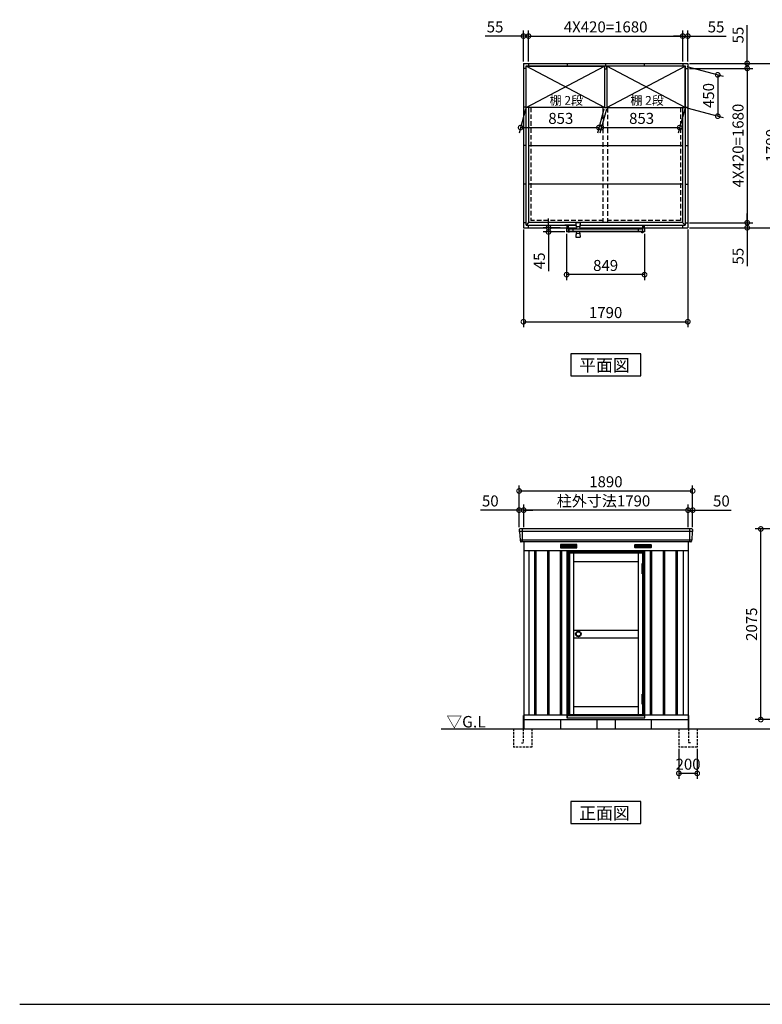
# Model space of a CAD drawing. Extents: x 140 to 16534, y 0 to 11410.
# Drawn here: x 140 to 8229, y 0 to 10720 of the extents above; entities that cross this region are included whole.
import ezdxf

# ---------------------------------------------------------------- set-up
doc = ezdxf.new("R2010")
doc.units = 0
doc.header["$LTSCALE"] = 20
doc.header["$PDMODE"] = 3
doc.header["$PDSIZE"] = 2
doc.linetypes.add('HIDDEN', pattern=[0.375, 0.25, -0.125])
doc.layers.get('0').update_dxf_attribs({"linetype": 'CONTINUOUS'})
doc.layers.get('DEFPOINTS').update_dxf_attribs({"linetype": 'CONTINUOUS'})
for name, color, linetype in [('仕様書枠', 230, 'CONTINUOUS'), ('寸法', 4, 'CONTINUOUS'), ('破線', 2, 'HIDDEN'), ('細線', 5, 'CONTINUOUS'), ('部品1', 7, 'CONTINUOUS'), ('Ｇ．Ｌ', 30, 'CONTINUOUS')]:
    doc.layers.add(name, color=color, linetype=linetype)
doc.styles.add('STYLE1', font='isocp.shx', dxfattribs={"bigfont": 'bigfont.shx'})
doc.styles.add('STYLE2', font='MS PGothic.ttf')
doc.dimstyles.new('INABA_S40G', dxfattribs={"dimscale": 40, "dimtxt": 3, "dimasz": 2.5, "dimexe": 1.5, "dimexo": 0.5, "dimgap": 1, "dimtad": 3, "dimdec": 1, "dimdsep": 46, "dimtxsty": 'STYLE1', "dimblk1": 'DOTSMALL', "dimblk2": 'DOTSMALL', "dimsah": 1, "dimcen": 0, "dimclrt": 7, "dimadec": 0, "dimazin": 0, "dimtfac": 1, "dimtdec": 4, "dimtix": 1, "dimtmove": 0, "dimatfit": 3, "dimldrblk": 'DOTSMALL', "dimfxl": 1, "dimtolj": 1, "dimtzin": 0, "dimarcsym": 0})

# ---------------------------------------------------------------- blocks, each defined once
blk = doc.blocks.new('_DOTSMALL')
at = {"color": 0, "linetype": 'ByBlock', "ltscale": 50, "const_width": 0.5}
blk.add_lwpolyline([(-0.0625, 0, 1), (0.0625, 0, 1)], format="xyb", close=True, dxfattribs=at)
blk = doc.blocks.new('*D2')
at = {"layer": 'DEFPOINTS', "color": 0, "ltscale": 50}
for p in [(8212, 5175), (9296, 5175), (9356, 3100)]:
    blk.add_point(p, dxfattribs=at)
at = {"layer": '寸法', "color": 0, "lineweight": -2, "ltscale": 50}
for p, q in [((9276, 5175), (8152, 5175)), ((8212, 3100), (8212, 5175)), ((9336, 3100), (8152, 3100))]:
    blk.add_line(p, q, dxfattribs=at)
at = {"layer": '寸法', "color": 0, "lineweight": -2, "ltscale": 50, "xscale": 100, "yscale": 100, "zscale": 100}
for p, rotation in [((8212, 5175), 90), ((8212, 3100), 270)]:
    blk.add_blockref('_DOTSMALL', p, dxfattribs=dict(at, rotation=rotation))
at = {"layer": '寸法', "color": 7, "ltscale": 50, "insert": (8112, 4138), "char_height": 120, "attachment_point": 5, "rotation": 90, "style": 'STYLE1'}
blk.add_mtext('\\A1;2075', dxfattribs=at)
blk = doc.blocks.new('*D8')
at = {"layer": 'DEFPOINTS', "color": 0, "ltscale": 50}
for p in [(7470, 5589), (5580, 5175), (7470, 5175)]:
    blk.add_point(p, dxfattribs=at)
at = {"layer": '寸法', "color": 0, "lineweight": -2, "ltscale": 50}
for p, q in [((5580, 5195), (5580, 5649)), ((5580, 5589), (7470, 5589)), ((7470, 5195), (7470, 5649))]:
    blk.add_line(p, q, dxfattribs=at)
at = {"layer": '寸法', "color": 0, "lineweight": -2, "ltscale": 50, "xscale": 100, "yscale": 100, "zscale": 100, "rotation": 180}
blk.add_blockref('_DOTSMALL', (5580, 5589), dxfattribs=at)
at = {"layer": '寸法', "color": 0, "lineweight": -2, "ltscale": 50, "xscale": 100, "yscale": 100, "zscale": 100}
blk.add_blockref('_DOTSMALL', (7470, 5589), dxfattribs=at)
at = {"layer": '寸法', "color": 7, "ltscale": 50, "insert": (6525, 5689), "char_height": 120, "attachment_point": 5, "style": 'STYLE1'}
blk.add_mtext('\\A1;1890', dxfattribs=at)
blk = doc.blocks.new('*D9')
at = {"layer": 'DEFPOINTS', "color": 0, "ltscale": 50}
for p in [(7420, 5380), (7420, 5175), (7470, 5175)]:
    blk.add_point(p, dxfattribs=at)
at = {"layer": '寸法', "color": 0, "lineweight": -2, "ltscale": 50}
for p, q in [((7420, 5380), (7320, 5380)), ((7420, 5195), (7420, 5440)), ((7420, 5380), (7470, 5380)), ((7470, 5195), (7470, 5440)), ((7470, 5380), (7889, 5380))]:
    blk.add_line(p, q, dxfattribs=at)
at = {"layer": '寸法', "color": 0, "lineweight": -2, "ltscale": 50, "xscale": 100, "yscale": 100, "zscale": 100}
blk.add_blockref('_DOTSMALL', (7420, 5380), dxfattribs=at)
at = {"layer": '寸法', "color": 0, "lineweight": -2, "ltscale": 50, "xscale": 100, "yscale": 100, "zscale": 100, "rotation": 180}
blk.add_blockref('_DOTSMALL', (7470, 5380), dxfattribs=at)
at = {"layer": '寸法', "color": 7, "ltscale": 50, "insert": (7783, 5480), "char_height": 120, "attachment_point": 5, "style": 'STYLE1'}
blk.add_mtext('\\A1;50', dxfattribs=at)
blk = doc.blocks.new('*D10')
at = {"layer": 'DEFPOINTS', "color": 0, "ltscale": 50}
for p in [(5580, 5380), (5580, 5175), (5630, 5175)]:
    blk.add_point(p, dxfattribs=at)
at = {"layer": '寸法', "color": 0, "lineweight": -2, "ltscale": 50}
for p, q in [((5580, 5380), (5160, 5380)), ((5580, 5195), (5580, 5440)), ((5630, 5380), (5580, 5380)), ((5630, 5195), (5630, 5440)), ((5630, 5380), (5730, 5380))]:
    blk.add_line(p, q, dxfattribs=at)
at = {"layer": '寸法', "color": 0, "lineweight": -2, "ltscale": 50, "xscale": 100, "yscale": 100, "zscale": 100}
blk.add_blockref('_DOTSMALL', (5580, 5380), dxfattribs=at)
at = {"layer": '寸法', "color": 0, "lineweight": -2, "ltscale": 50, "xscale": 100, "yscale": 100, "zscale": 100, "rotation": 180}
blk.add_blockref('_DOTSMALL', (5630, 5380), dxfattribs=at)
at = {"layer": '寸法', "color": 7, "ltscale": 50, "insert": (5266, 5480), "char_height": 120, "attachment_point": 5, "style": 'STYLE1'}
blk.add_mtext('\\A1;50', dxfattribs=at)
blk = doc.blocks.new('*D11')
at = {"layer": 'DEFPOINTS', "color": 0, "ltscale": 50}
for p in [(5630, 5380), (5630, 5175), (7420, 5175)]:
    blk.add_point(p, dxfattribs=at)
at = {"layer": '寸法', "color": 0, "lineweight": -2, "ltscale": 50}
for p, q in [((5630, 5195), (5630, 5440)), ((7420, 5380), (5630, 5380)), ((7420, 5195), (7420, 5440))]:
    blk.add_line(p, q, dxfattribs=at)
at = {"layer": '寸法', "color": 0, "lineweight": -2, "ltscale": 50, "xscale": 100, "yscale": 100, "zscale": 100, "rotation": 180}
blk.add_blockref('_DOTSMALL', (5630, 5380), dxfattribs=at)
at = {"layer": '寸法', "color": 0, "lineweight": -2, "ltscale": 50, "xscale": 100, "yscale": 100, "zscale": 100}
blk.add_blockref('_DOTSMALL', (7420, 5380), dxfattribs=at)
at = {"layer": '寸法', "color": 7, "ltscale": 50, "insert": (6499, 5480), "char_height": 120, "attachment_point": 5, "style": 'STYLE1'}
blk.add_mtext('\\A1;柱外寸法1790', dxfattribs=at)
blk = doc.blocks.new('*D14')
at = {"layer": 'DEFPOINTS', "color": 0, "ltscale": 50}
for p in [(5627, 8454), (7417, 8454), (7417, 7431)]:
    blk.add_point(p, dxfattribs=at)
at = {"layer": '寸法', "color": 0, "lineweight": -2, "ltscale": 50}
for p, q in [((5627, 8434), (5627, 7371)), ((7417, 8434), (7417, 7371)), ((5627, 7431), (7417, 7431))]:
    blk.add_line(p, q, dxfattribs=at)
at = {"layer": '寸法', "color": 0, "lineweight": -2, "ltscale": 50, "xscale": 100, "yscale": 100, "zscale": 100, "rotation": 180}
blk.add_blockref('_DOTSMALL', (5627, 7431), dxfattribs=at)
at = {"layer": '寸法', "color": 0, "lineweight": -2, "ltscale": 50, "xscale": 100, "yscale": 100, "zscale": 100}
blk.add_blockref('_DOTSMALL', (7417, 7431), dxfattribs=at)
at = {"layer": '寸法', "color": 7, "ltscale": 50, "insert": (6522, 7531), "char_height": 120, "attachment_point": 5, "style": 'STYLE1'}
blk.add_mtext('\\A1;1790', dxfattribs=at)
blk = doc.blocks.new('*D15')
at = {"layer": 'DEFPOINTS', "color": 0, "ltscale": 50}
for p in [(7362, 10541), (5682, 10244), (7362, 10244)]:
    blk.add_point(p, dxfattribs=at)
at = {"layer": '寸法', "color": 0, "lineweight": -2, "ltscale": 50}
for p, q in [((5682, 10264), (5682, 10601)), ((5682, 10541), (7362, 10541)), ((7362, 10264), (7362, 10601))]:
    blk.add_line(p, q, dxfattribs=at)
at = {"layer": '寸法', "color": 0, "lineweight": -2, "ltscale": 50, "xscale": 100, "yscale": 100, "zscale": 100, "rotation": 180}
blk.add_blockref('_DOTSMALL', (5682, 10541), dxfattribs=at)
at = {"layer": '寸法', "color": 0, "lineweight": -2, "ltscale": 50, "xscale": 100, "yscale": 100, "zscale": 100}
blk.add_blockref('_DOTSMALL', (7362, 10541), dxfattribs=at)
at = {"layer": '寸法', "color": 7, "ltscale": 50, "insert": (6522, 10641), "char_height": 120, "attachment_point": 5, "style": 'STYLE1'}
blk.add_mtext('\\A1;4X420=1680', dxfattribs=at)
blk = doc.blocks.new('*D16')
at = {"layer": 'DEFPOINTS', "color": 0, "ltscale": 50}
for p in [(7417, 10541), (7362, 10244), (7417, 10244)]:
    blk.add_point(p, dxfattribs=at)
at = {"layer": '寸法', "color": 0, "lineweight": -2, "ltscale": 50}
for p, q in [((7362, 10541), (7262, 10541)), ((7362, 10264), (7362, 10601)), ((7362, 10541), (7417, 10541)), ((7417, 10264), (7417, 10601)), ((7417, 10541), (7834, 10541))]:
    blk.add_line(p, q, dxfattribs=at)
at = {"layer": '寸法', "color": 0, "lineweight": -2, "ltscale": 50, "xscale": 100, "yscale": 100, "zscale": 100}
blk.add_blockref('_DOTSMALL', (7362, 10541), dxfattribs=at)
at = {"layer": '寸法', "color": 0, "lineweight": -2, "ltscale": 50, "xscale": 100, "yscale": 100, "zscale": 100, "rotation": 180}
blk.add_blockref('_DOTSMALL', (7417, 10541), dxfattribs=at)
at = {"layer": '寸法', "color": 7, "ltscale": 50, "insert": (7725, 10641), "char_height": 120, "attachment_point": 5, "style": 'STYLE1'}
blk.add_mtext('\\A1;55', dxfattribs=at)
blk = doc.blocks.new('*D17')
at = {"layer": 'DEFPOINTS', "color": 0, "ltscale": 50}
for p in [(7417, 10189), (7417, 8509), (8064, 8509)]:
    blk.add_point(p, dxfattribs=at)
at = {"layer": '寸法', "color": 0, "lineweight": -2, "ltscale": 50}
for p, q in [((7437, 10189), (8124, 10189)), ((8064, 10189), (8064, 8509)), ((7437, 8509), (8124, 8509))]:
    blk.add_line(p, q, dxfattribs=at)
at = {"layer": '寸法', "color": 0, "lineweight": -2, "ltscale": 50, "xscale": 100, "yscale": 100, "zscale": 100}
for p, rotation in [((8064, 10189), 90), ((8064, 8509), 270)]:
    blk.add_blockref('_DOTSMALL', p, dxfattribs=dict(at, rotation=rotation))
at = {"layer": '寸法', "color": 7, "ltscale": 50, "insert": (7964, 9349), "char_height": 120, "attachment_point": 5, "rotation": 90, "style": 'STYLE1'}
blk.add_mtext('\\A1;4X420=1680', dxfattribs=at)
blk = doc.blocks.new('*D18')
at = {"layer": 'DEFPOINTS', "color": 0, "ltscale": 50}
for p in [(7417, 8509), (7417, 8454), (8064, 8454)]:
    blk.add_point(p, dxfattribs=at)
at = {"layer": '寸法', "color": 0, "lineweight": -2, "ltscale": 50}
for p, q in [((8064, 8509), (8064, 8609)), ((7437, 8509), (8124, 8509)), ((8064, 8509), (8064, 8454)), ((7437, 8454), (8124, 8454)), ((8064, 8454), (8064, 8037))]:
    blk.add_line(p, q, dxfattribs=at)
at = {"layer": '寸法', "color": 0, "lineweight": -2, "ltscale": 50, "xscale": 100, "yscale": 100, "zscale": 100}
for p, rotation in [((8064, 8509), 270), ((8064, 8454), 90)]:
    blk.add_blockref('_DOTSMALL', p, dxfattribs=dict(at, rotation=rotation))
at = {"layer": '寸法', "color": 7, "ltscale": 50, "insert": (7964, 8145), "char_height": 120, "attachment_point": 5, "rotation": 90, "style": 'STYLE1'}
blk.add_mtext('\\A1;55', dxfattribs=at)
blk = doc.blocks.new('*D19')
at = {"layer": 'DEFPOINTS', "color": 0, "ltscale": 50}
for p in [(7417, 10244), (7417, 10189), (8064, 10189)]:
    blk.add_point(p, dxfattribs=at)
at = {"layer": '寸法', "color": 0, "lineweight": -2, "ltscale": 50}
for p, q in [((8064, 10244), (8064, 10661)), ((7437, 10244), (8124, 10244)), ((7437, 10189), (8124, 10189)), ((8064, 10189), (8064, 10244)), ((8064, 10189), (8064, 10089))]:
    blk.add_line(p, q, dxfattribs=at)
at = {"layer": '寸法', "color": 0, "lineweight": -2, "ltscale": 50, "xscale": 100, "yscale": 100, "zscale": 100}
for p, rotation in [((8064, 10244), 270), ((8064, 10189), 90)]:
    blk.add_blockref('_DOTSMALL', p, dxfattribs=dict(at, rotation=rotation))
at = {"layer": '寸法', "color": 7, "ltscale": 50, "insert": (7964, 10552), "char_height": 120, "attachment_point": 5, "rotation": 90, "style": 'STYLE1'}
blk.add_mtext('\\A1;55', dxfattribs=at)
blk = doc.blocks.new('*D20')
at = {"layer": 'DEFPOINTS', "color": 0, "ltscale": 50}
for p in [(7417, 10244), (7417, 8454), (8429, 8454)]:
    blk.add_point(p, dxfattribs=at)
at = {"layer": '寸法', "color": 0, "lineweight": -2, "ltscale": 50}
for p, q in [((7437, 10244), (8489, 10244)), ((8429, 10244), (8429, 8454)), ((7437, 8454), (8489, 8454))]:
    blk.add_line(p, q, dxfattribs=at)
at = {"layer": '寸法', "color": 0, "lineweight": -2, "ltscale": 50, "xscale": 100, "yscale": 100, "zscale": 100}
for p, rotation in [((8429, 10244), 90), ((8429, 8454), 270)]:
    blk.add_blockref('_DOTSMALL', p, dxfattribs=dict(at, rotation=rotation))
at = {"layer": '寸法', "color": 7, "ltscale": 50, "insert": (8329, 9349), "char_height": 120, "attachment_point": 5, "rotation": 90, "style": 'STYLE1'}
blk.add_mtext('\\A1;1790', dxfattribs=at)
blk = doc.blocks.new('*D21')
at = {"layer": 'DEFPOINTS', "color": 0, "ltscale": 50}
for p in [(5682, 10541), (5627, 10244), (5682, 10244)]:
    blk.add_point(p, dxfattribs=at)
at = {"layer": '寸法', "color": 0, "lineweight": -2, "ltscale": 50}
for p, q in [((5627, 10541), (5210, 10541)), ((5627, 10264), (5627, 10601)), ((5682, 10541), (5627, 10541)), ((5682, 10264), (5682, 10601)), ((5682, 10541), (5782, 10541))]:
    blk.add_line(p, q, dxfattribs=at)
at = {"layer": '寸法', "color": 0, "lineweight": -2, "ltscale": 50, "xscale": 100, "yscale": 100, "zscale": 100}
blk.add_blockref('_DOTSMALL', (5627, 10541), dxfattribs=at)
at = {"layer": '寸法', "color": 0, "lineweight": -2, "ltscale": 50, "xscale": 100, "yscale": 100, "zscale": 100, "rotation": 180}
blk.add_blockref('_DOTSMALL', (5682, 10541), dxfattribs=at)
at = {"layer": '寸法', "color": 7, "ltscale": 50, "insert": (5318, 10641), "char_height": 120, "attachment_point": 5, "style": 'STYLE1'}
blk.add_mtext('\\A1;55', dxfattribs=at)
blk = doc.blocks.new('*D65')
at = {"layer": 'DEFPOINTS', "color": 0, "ltscale": 50}
for p in [(7388, 10214), (7388, 9764), (7743, 9669)]:
    blk.add_point(p, dxfattribs=at)
at = {"layer": '寸法', "color": 0, "lineweight": -2, "ltscale": 50}
for p, q in [((7408, 10209), (7803, 10103)), ((7743, 10119), (7743, 9669)), ((7408, 9759), (7803, 9653))]:
    blk.add_line(p, q, dxfattribs=at)
at = {"layer": '寸法', "color": 0, "lineweight": -2, "ltscale": 50, "xscale": 100, "yscale": 100, "zscale": 100}
for p, rotation in [((7743, 10119), 90), ((7743, 9669), 270)]:
    blk.add_blockref('_DOTSMALL', p, dxfattribs=dict(at, rotation=rotation))
at = {"layer": '寸法', "color": 7, "ltscale": 50, "insert": (7643, 9894), "char_height": 120, "attachment_point": 5, "rotation": 90, "style": 'STYLE1'}
blk.add_mtext('\\A1;450', dxfattribs=at)
blk = doc.blocks.new('*D66')
at = {"layer": 'DEFPOINTS', "color": 0, "ltscale": 50}
for p in [(6535, 9764), (7388, 9764), (7329, 9545)]:
    blk.add_point(p, dxfattribs=at)
at = {"layer": '寸法', "color": 0, "lineweight": -2, "ltscale": 50}
for p, q in [((6530, 9744), (6460, 9485)), ((7383, 9744), (7313, 9485)), ((6476, 9545), (7329, 9545))]:
    blk.add_line(p, q, dxfattribs=at)
at = {"layer": '寸法', "color": 0, "lineweight": -2, "ltscale": 50, "xscale": 100, "yscale": 100, "zscale": 100, "rotation": 180}
blk.add_blockref('_DOTSMALL', (6476, 9545), dxfattribs=at)
at = {"layer": '寸法', "color": 0, "lineweight": -2, "ltscale": 50, "xscale": 100, "yscale": 100, "zscale": 100}
blk.add_blockref('_DOTSMALL', (7329, 9545), dxfattribs=at)
at = {"layer": '寸法', "color": 7, "ltscale": 50, "insert": (6914, 9645), "char_height": 120, "attachment_point": 5, "style": 'STYLE1'}
blk.add_mtext('\\A1;853', dxfattribs=at)
blk = doc.blocks.new('*D67')
at = {"layer": 'DEFPOINTS', "color": 0, "ltscale": 50}
for p in [(5655, 9764), (6508, 9764), (6449, 9545)]:
    blk.add_point(p, dxfattribs=at)
at = {"layer": '寸法', "color": 0, "lineweight": -2, "ltscale": 50}
for p, q in [((5650, 9744), (5580, 9485)), ((6503, 9744), (6433, 9485)), ((5596, 9545), (6449, 9545))]:
    blk.add_line(p, q, dxfattribs=at)
at = {"layer": '寸法', "color": 0, "lineweight": -2, "ltscale": 50, "xscale": 100, "yscale": 100, "zscale": 100, "rotation": 180}
blk.add_blockref('_DOTSMALL', (5596, 9545), dxfattribs=at)
at = {"layer": '寸法', "color": 0, "lineweight": -2, "ltscale": 50, "xscale": 100, "yscale": 100, "zscale": 100}
blk.add_blockref('_DOTSMALL', (6449, 9545), dxfattribs=at)
at = {"layer": '寸法', "color": 7, "ltscale": 50, "insert": (6034, 9645), "char_height": 120, "attachment_point": 5, "style": 'STYLE1'}
blk.add_mtext('\\A1;853', dxfattribs=at)
blk = doc.blocks.new('*D69')
at = {"layer": 'DEFPOINTS', "color": 0, "ltscale": 50}
for p in [(6097, 8409), (6946, 8409), (6097, 7944)]:
    blk.add_point(p, dxfattribs=at)
at = {"layer": '寸法', "color": 0, "lineweight": -2, "ltscale": 50}
for p, q in [((6097, 8389), (6097, 7884)), ((6946, 8389), (6946, 7884)), ((6946, 7944), (6097, 7944))]:
    blk.add_line(p, q, dxfattribs=at)
at = {"layer": '寸法', "color": 0, "lineweight": -2, "ltscale": 50, "xscale": 100, "yscale": 100, "zscale": 100, "rotation": 180}
blk.add_blockref('_DOTSMALL', (6097, 7944), dxfattribs=at)
at = {"layer": '寸法', "color": 0, "lineweight": -2, "ltscale": 50, "xscale": 100, "yscale": 100, "zscale": 100}
blk.add_blockref('_DOTSMALL', (6946, 7944), dxfattribs=at)
at = {"layer": '寸法', "color": 7, "ltscale": 50, "insert": (6522, 8044), "char_height": 120, "attachment_point": 5, "style": 'STYLE1'}
blk.add_mtext('\\A1;849', dxfattribs=at)
blk = doc.blocks.new('*D70')
at = {"layer": 'DEFPOINTS', "color": 0, "ltscale": 50}
for p in [(7320, 2800), (7520, 2800), (7320, 2514)]:
    blk.add_point(p, dxfattribs=at)
at = {"layer": '寸法', "color": 0, "lineweight": -2, "ltscale": 50}
for p, q in [((7320, 2780), (7320, 2454)), ((7520, 2780), (7520, 2454)), ((7520, 2514), (7320, 2514))]:
    blk.add_line(p, q, dxfattribs=at)
at = {"layer": '寸法', "color": 0, "lineweight": -2, "ltscale": 50, "xscale": 100, "yscale": 100, "zscale": 100, "rotation": 180}
blk.add_blockref('_DOTSMALL', (7320, 2514), dxfattribs=at)
at = {"layer": '寸法', "color": 0, "lineweight": -2, "ltscale": 50, "xscale": 100, "yscale": 100, "zscale": 100}
blk.add_blockref('_DOTSMALL', (7520, 2514), dxfattribs=at)
at = {"layer": '寸法', "color": 7, "ltscale": 50, "insert": (7420, 2614), "char_height": 120, "attachment_point": 5, "style": 'STYLE1'}
blk.add_mtext('\\A1;200', dxfattribs=at)
blk = doc.blocks.new('*D78')
at = {"layer": 'DEFPOINTS', "color": 0, "ltscale": 50}
for p in [(5900, 8409), (6047, 8454), (6097, 8409)]:
    blk.add_point(p, dxfattribs=at)
at = {"layer": '寸法', "color": 0, "lineweight": -2, "ltscale": 50}
for p, q in [((5900, 8454), (5900, 8554)), ((6027, 8454), (5840, 8454)), ((6077, 8409), (5840, 8409)), ((5900, 8454), (5900, 8409)), ((5900, 8409), (5900, 7980))]:
    blk.add_line(p, q, dxfattribs=at)
at = {"layer": '寸法', "color": 0, "lineweight": -2, "ltscale": 50, "xscale": 100, "yscale": 100, "zscale": 100}
for p, rotation in [((5900, 8454), 270), ((5900, 8409), 90)]:
    blk.add_blockref('_DOTSMALL', p, dxfattribs=dict(at, rotation=rotation))
at = {"layer": '寸法', "color": 7, "ltscale": 50, "insert": (5800, 8094), "char_height": 120, "attachment_point": 5, "rotation": 90, "style": 'STYLE1'}
blk.add_mtext('\\A1;45', dxfattribs=at)

msp = doc.modelspace()

# ---------------------------------------------------------------- linework, layer by layer
at = {"layer": '仕様書枠', "ltscale": 50}
msp.add_line((140, 0), (16307.2, 0), dxfattribs=at)
at = {"layer": '破線', "ltscale": 10}
for p, q in [((5706.87, 9763.97), (5706.87, 8533.97)), ((6496.87, 8510.47), (6496.87, 9763.97)), ((6546.87, 8510.47), (6546.87, 9763.97)), ((7336.87, 9763.97), (7336.87, 8533.97)), ((6496.87, 8533.97), (5706.87, 8533.97)), ((7336.87, 8533.97), (6546.87, 8533.97))]:
    msp.add_line(p, q, dxfattribs=at)
at = {"layer": '破線', "ltscale": 5}
for p, q in [((5519.9, 3000), (5519.9, 2800)), ((5624.9, 3000), (5624.9, 2845)), ((5719.9, 3000), (5719.9, 2800)), ((7319.9, 3000), (7319.9, 2800)), ((7424.9, 3000), (7424.9, 2845)), ((7519.9, 3000), (7519.9, 2800)), ((5719.9, 2800), (5519.9, 2800)), ((5604.9, 2845), (5624.9, 2845)), ((7519.9, 2800), (7319.9, 2800)), ((7444.9, 2845), (7424.9, 2845))]:
    msp.add_line(p, q, dxfattribs=at)
at = {"layer": '細線', "ltscale": 50}
for p, q in [((6508.37, 9763.97), (5655.37, 10213.97)), ((5655.37, 9763.97), (6508.37, 10213.97)), ((6534.87, 9763.97), (7387.87, 10213.97)), ((7387.87, 9763.97), (6534.87, 10213.97)), ((7467.86, 5147), (5581.94, 5147)), ((5612.9, 5175), (5612.9, 5034)), ((7436.9, 5175), (7436.9, 5034)), ((7459.62, 5054.8), (5590.17, 5054.8)), ((5747.4, 4940), (5747.4, 3150)), ((5762.4, 4940), (5762.4, 3150)), ((5887.4, 4940), (5887.4, 3150)), ((5902.4, 4940), (5902.4, 3150)), ((6027.4, 4940), (6027.4, 3150)), ((6042.4, 4940), (6042.4, 3150)), ((7007.4, 4940), (7007.4, 3150)), ((7022.4, 4940), (7022.4, 3150)), ((7147.4, 4940), (7147.4, 3150)), ((7162.4, 4940), (7162.4, 3150)), ((7287.4, 4940), (7287.4, 3150)), ((7302.4, 4940), (7302.4, 3150))]:
    msp.add_line(p, q, dxfattribs=at)
at = {"layer": '細線'}
for p, q in [((6244.87, 8507.26), (6199.86, 8507.26)), ((6127.37, 8406.27), (6112.37, 8406.27)), ((6122.37, 8444.27), (6922.37, 8444.27)), ((6122.37, 8444.27), (6122.37, 8416.27)), ((6122.37, 8416.27), (6922.37, 8416.27)), ((6127.37, 8416.27), (6127.37, 8406.27)), ((6167.37, 8416.27), (6167.37, 8444.27)), ((6201.42, 8450.46), (6189.87, 8446.26)), ((6189.87, 8446.26), (6189.87, 8444.27)), ((6189.87, 8414.15), (6189.87, 8416.27)), ((6201.42, 8409.96), (6189.87, 8414.15)), ((6241.27, 8465.76), (6203.46, 8465.76)), ((6203.46, 8394.65), (6241.27, 8394.65)), ((6207.37, 8394.65), (6203.9, 8407.32)), ((6207.37, 8465.76), (6203.91, 8453.16)), ((6237.37, 8465.76), (6240.82, 8453.16)), ((6237.37, 8394.65), (6240.82, 8407.26)), ((6254.87, 8446.26), (6243.31, 8450.46)), ((6254.87, 8414.15), (6243.31, 8409.96)), ((6254.87, 8446.26), (6254.87, 8444.27)), ((6254.87, 8414.15), (6254.87, 8416.27)), ((6878.37, 8416.27), (6878.37, 8444.27)), ((6918.37, 8410.25), (6918.37, 8416.27)), ((6926.37, 8447.77), (6922.37, 8447.77)), ((6922.37, 8447.77), (6922.37, 8411.2)), ((6199.86, 8353.15), (6244.87, 8353.15)), ((6119.9, 4999.5), (6045.9, 4999.5)), ((6045.9, 4999.5), (6045.9, 4976.5)), ((6045.9, 4993.5), (6119.9, 4993.5)), ((6045.9, 4993.5), (6114.9, 4993.5)), ((6045.9, 4987.5), (6119.9, 4987.5)), ((6045.9, 4981.5), (6119.9, 4981.5)), ((6045.9, 4976.5), (6119.9, 4976.5)), ((6193.9, 4999.5), (6119.9, 4999.5)), ((6119.9, 4999.5), (6119.9, 4976.5)), ((6193.9, 4993.5), (6119.9, 4993.5)), ((6193.9, 4987.5), (6119.9, 4987.5)), ((6193.9, 4981.5), (6119.9, 4981.5)), ((6119.9, 4976.5), (6193.9, 4976.5)), ((6193.9, 4976.5), (6193.9, 4999.5)), ((6855.9, 4976.5), (6855.9, 4999.5)), ((6855.9, 4999.5), (6929.9, 4999.5)), ((6855.9, 4993.5), (6929.9, 4993.5)), ((6855.9, 4987.5), (6929.9, 4987.5)), ((6855.9, 4981.5), (6929.9, 4981.5)), ((6929.9, 4976.5), (6855.9, 4976.5)), ((6929.9, 4999.5), (6929.9, 4976.5)), ((6929.9, 4999.5), (7003.9, 4999.5)), ((7003.9, 4993.5), (6929.9, 4993.5)), ((7003.9, 4987.5), (6929.9, 4987.5)), ((7003.9, 4981.5), (6929.9, 4981.5)), ((7003.9, 4976.5), (6929.9, 4976.5)), ((7003.9, 4993.5), (6934.9, 4993.5)), ((7003.9, 4999.5), (7003.9, 4976.5)), ((6115.4, 4910), (6115.4, 3154)), ((6926.4, 4910), (6115.4, 4910)), ((6130.4, 4910), (6130.4, 3154)), ((6170.4, 4910), (6170.4, 3154)), ((6881.4, 3154), (6881.4, 4910)), ((6926.4, 4797.5), (6926.4, 4910)), ((6170.4, 4820), (6881.4, 4820)), ((6918.4, 4686.5), (6918.4, 4797.5)), ((6918.4, 4797.5), (6932.4, 4797.5)), ((6918.4, 4742), (6932.4, 4742)), ((6932.4, 4797.5), (6932.4, 4686.5)), ((6932.4, 4686.5), (6918.4, 4686.5)), ((6926.4, 3377.5), (6926.4, 4686.5)), ((6170.4, 4074.5), (6881.4, 4074.5)), ((6170.4, 3989.5), (6881.4, 3989.5)), ((6918.4, 3266.5), (6918.4, 3377.5)), ((6918.4, 3377.5), (6932.4, 3377.5)), ((6932.4, 3377.5), (6932.4, 3266.5)), ((6170.4, 3244), (6881.4, 3244)), ((6918.4, 3322), (6932.4, 3322)), ((6932.4, 3266.5), (6918.4, 3266.5)), ((6926.4, 3154), (6926.4, 3266.5)), ((6115.4, 3154), (6926.4, 3154))]:
    msp.add_line(p, q, dxfattribs=at)
for centre, radius in [((6922.37, 8404.77), 6.5), ((6225.4, 4032), 30), ((6225.4, 4032), 24)]:
    msp.add_circle(centre, radius, dxfattribs=at)
for centre, radius, start, end in [((6353.26, 8501.06), 155.46, 178.451651, 192.532438), ((6199.86, 8505.26), 2, 90.00071, 180.17172), ((6091.48, 8501.06), 155.45, 347.467492, 1.548292), ((6244.87, 8505.26), 2, 359.828226, 89.99993), ((6353.26, 8359.36), 155.45, 167.467492, 181.548292), ((6200.06, 8454.22), 4, 289.94914, 344.67849), ((6200.06, 8406.2), 4, 15.32151, 70.05086), ((6203.46, 8467.76), 2, 192.66277, 269.999635), ((6203.46, 8392.65), 2, 89.999526, 167.337014), ((6244.68, 8454.22), 4, 195.32157, 250.05095), ((6244.68, 8406.2), 4, 109.94905, 164.67843), ((6241.27, 8467.76), 2, 269.999526, 347.337014), ((6241.27, 8392.65), 2, 12.66277, 89.999635), ((6091.47, 8359.36), 155.46, 358.451651, 12.532438), ((6199.86, 8355.15), 2, 179.828226, 269.99993), ((6244.87, 8355.15), 2, 270.00071, 0.17172)]:
    msp.add_arc(centre, radius, start, end, dxfattribs=at)
at = {"layer": '部品1'}
for p, q in [((5626.87, 10243.97), (7416.87, 10243.97)), ((5626.87, 10243.97), (5626.87, 10188.97)), ((5626.87, 10215.97), (5626.87, 10188.97)), ((5626.87, 10188.97), (5626.87, 8453.97)), ((5654.87, 10188.97), (5626.87, 10188.97)), ((5654.87, 8481.97), (5654.87, 10215.97)), ((5654.87, 10215.97), (6521.87, 10215.97)), ((5681.87, 10243.97), (5681.87, 10215.97)), ((5681.87, 10243.97), (5681.87, 10215.97)), ((6101.87, 10243.97), (6101.87, 10215.97)), ((6101.87, 10243.97), (6101.87, 10215.97)), ((6101.87, 10243.97), (6101.87, 10215.97)), ((6486.87, 10215.97), (6509.37, 10215.97)), ((6508.37, 10213.97), (6508.37, 9763.97)), ((6509.37, 10187.47), (6508.37, 10187.47)), ((6509.37, 10215.97), (6509.37, 9763.97)), ((6521.87, 10243.97), (6521.87, 10215.97)), ((6521.87, 10215.97), (7388.87, 10215.97)), ((6534.37, 10215.97), (6556.87, 10215.97)), ((6534.37, 10215.97), (6534.37, 9763.97)), ((6534.87, 10187.47), (6534.37, 10187.47)), ((6534.87, 10213.97), (6534.87, 9763.97)), ((6941.87, 10243.97), (6941.87, 10215.97)), ((7361.87, 10243.97), (7361.87, 10215.97)), ((7361.87, 10243.97), (7361.87, 10215.97)), ((7388.87, 10215.97), (7388.87, 8481.97)), ((7388.87, 10188.97), (7416.87, 10188.97)), ((7416.87, 10243.97), (7416.87, 8453.97)), ((5654.87, 9768.97), (5626.87, 9768.97)), ((5683.37, 9763.97), (5683.37, 8510.47)), ((6509.37, 9763.97), (6534.37, 9763.97)), ((7360.37, 9763.97), (7360.37, 8510.47)), ((7388.87, 9768.97), (7416.87, 9768.97)), ((5654.87, 9348.97), (5626.87, 9348.97)), ((7360.37, 9347.47), (5683.37, 9347.47)), ((7388.87, 9348.97), (7416.87, 9348.97)), ((5654.87, 8928.97), (5626.87, 8928.97)), ((7360.37, 8927.47), (5683.37, 8927.47)), ((7388.87, 8928.97), (7416.87, 8928.97)), ((5626.87, 8508.97), (5626.87, 8453.97)), ((5654.87, 8508.97), (5626.87, 8508.97)), ((7360.37, 8510.47), (5683.37, 8510.47)), ((6079.29, 8481.97), (6070.56, 8479.8)), ((6116.17, 8481.97), (6079.29, 8481.97)), ((6101.87, 8481.97), (6101.87, 8453.97)), ((6101.87, 8478.47), (6114.17, 8478.47)), ((6101.87, 8456.47), (6101.87, 8478.47)), ((6198.98, 8481.97), (6116.17, 8481.97)), ((6116.17, 8451.47), (6116.17, 8481.97)), ((6927.57, 8451.47), (6927.57, 8481.97)), ((6927.57, 8481.97), (6964.44, 8481.97)), ((6941.87, 8478.47), (6929.57, 8478.47)), ((6941.87, 8481.97), (6941.87, 8453.97)), ((6941.87, 8456.47), (6941.87, 8478.47)), ((6964.44, 8481.97), (6973.17, 8479.8)), ((7388.87, 8508.97), (7416.87, 8508.97)), ((5654.87, 8453.97), (5681.87, 8453.97)), ((6097.37, 8453.97), (6097.37, 8408.87)), ((6097.37, 8451.47), (6117.67, 8451.47)), ((6203.03, 8408.87), (6097.37, 8408.87)), ((6105.87, 8456.47), (6101.87, 8456.47)), ((6105.87, 8451.47), (6105.87, 8456.47)), ((6117.37, 8408.87), (6117.37, 8451.47)), ((6917.32, 8408.87), (6241.7, 8408.87)), ((6946.37, 8451.47), (6926.07, 8451.47)), ((6926.37, 8409.9), (6926.37, 8451.47)), ((6926.37, 8410.25), (6926.37, 8447.77)), ((6946.37, 8408.87), (6927.41, 8408.87)), ((6937.87, 8451.47), (6937.87, 8456.47)), ((6937.87, 8456.47), (6941.87, 8456.47)), ((6946.37, 8453.97), (6946.37, 8408.87)), ((7361.87, 8453.97), (7388.87, 8453.97)), ((5580.32, 5167.6), (5581.45, 5147.63)), ((7469.48, 5167.6), (7468.34, 5147.63)), ((5584.65, 5144.17), (5589.69, 5055.43)), ((5592.89, 5051.97), (5593.53, 5040.6)), ((7456.91, 5051.97), (7456.26, 5040.6)), ((7465.14, 5144.17), (7460.11, 5055.43)), ((5629.9, 5034), (5629.9, 3000)), ((5629.9, 4940), (7419.9, 4940)), ((5684.9, 4940), (5684.9, 3150)), ((6100.4, 4934.45), (6949.4, 4934.45)), ((6100.4, 4934.45), (6100.4, 3119.2)), ((6101.6, 4940), (6101.6, 3119.2)), ((6101.6, 4931.4), (6948.2, 4931.4)), ((6948.2, 3119.2), (6948.2, 4940)), ((6949.4, 3119.2), (6949.4, 4934.45)), ((7364.9, 4940), (7364.9, 3150)), ((7419.9, 5034), (7419.9, 3000)), ((6101.6, 4914), (6948.2, 4914)), ((6120.4, 4910), (6120.4, 4914)), ((6929.4, 4914), (6929.4, 4797.5)), ((6929.4, 4686.5), (6929.4, 3377.5)), ((6929.4, 3266.5), (6929.4, 3145.2)), ((5624.9, 3145), (5624.9, 3000)), ((5629.9, 3150), (6100.4, 3150)), ((6100.4, 3145.2), (6949.4, 3145.2)), ((6100.4, 3119.2), (6949.4, 3119.2)), ((6120.4, 3145.2), (6120.4, 3154)), ((6949.4, 3150), (7419.9, 3150)), ((7424.9, 3145), (7424.9, 3000)), ((5629.9, 3100), (7419.9, 3100)), ((6029.9, 3100), (6029.9, 3000)), ((7019.9, 3100), (7019.9, 3000))]:
    msp.add_line(p, q, dxfattribs=at)
at = {"layer": '部品1', "ltscale": 50}
for p, q in [((5656.87, 10213.97), (5654.87, 10215.97)), ((5655.37, 9763.97), (5655.37, 10213.97)), ((5655.37, 10213.97), (6508.37, 10213.97)), ((6509.37, 10215.97), (6509.37, 10184.97)), ((6509.37, 10184.97), (6534.37, 10184.97)), ((6534.37, 10184.97), (6534.37, 10215.97)), ((7387.87, 10213.97), (6534.87, 10213.97)), ((7386.87, 10213.97), (7388.87, 10215.97)), ((7387.87, 9763.97), (7387.87, 10213.97)), ((6508.37, 9763.97), (5655.37, 9763.97)), ((6534.87, 9763.97), (7387.87, 9763.97)), ((5683.37, 8510.47), (5654.87, 8481.97)), ((5654.87, 8481.97), (6198.98, 8481.97)), ((5681.87, 8453.97), (5681.87, 8481.97)), ((6245.75, 8481.97), (7388.87, 8481.97)), ((6941.87, 8453.97), (6941.87, 8481.97)), ((7360.37, 8510.47), (7388.87, 8481.97)), ((7361.87, 8453.97), (7361.87, 8481.97)), ((5626.87, 8453.97), (6101.87, 8453.97)), ((6941.87, 8453.97), (7416.87, 8453.97)), ((7462.49, 5175), (5587.3, 5175)), ((7449.27, 5034), (5600.52, 5034)), ((6424.9, 3100), (6424.9, 3000)), ((6624.9, 3100), (6624.9, 3000))]:
    msp.add_line(p, q, dxfattribs=at)
at = {"layer": '部品1', "ltscale": 0.3}
for p, q in [((6114.17, 8456.97), (6114.17, 8481.97)), ((6929.57, 8456.97), (6929.57, 8481.97)), ((6117.67, 8456.97), (6114.17, 8456.97)), ((6117.67, 8451.47), (6117.67, 8456.97)), ((6202.97, 8451.47), (6117.67, 8451.47)), ((6926.07, 8451.47), (6241.77, 8451.47)), ((6926.07, 8451.47), (6926.07, 8456.97)), ((6926.07, 8456.97), (6929.57, 8456.97))]:
    msp.add_line(p, q, dxfattribs=at)
at = {"layer": '部品1', "ltscale": 0.01}
for p, q in [((6029.9, 5004), (6029.9, 4972.5)), ((6207.9, 5006), (6031.9, 5006)), ((6031.9, 4970.5), (6207.9, 4970.5)), ((6209.9, 4972.5), (6209.9, 5004)), ((6839.9, 4972.5), (6839.9, 5004)), ((6841.9, 5006), (7017.9, 5006)), ((7017.9, 4970.5), (6841.9, 4970.5)), ((7019.9, 5004), (7019.9, 4972.5))]:
    msp.add_line(p, q, dxfattribs=at)
at = {"layer": '部品1'}
for points in [[(6143.16, 7083.12), (6143.16, 6843.23), (6906.63, 6843.23), (6906.63, 7083.12)], [(6143.16, 2207.11), (6143.16, 1967.22), (6906.63, 1967.22), (6906.63, 2207.11)]]:
    msp.add_lwpolyline(points, close=True, dxfattribs=at)
for centre, start, end in [((5587.3, 5168), 90, 183.247343), ((7462.49, 5168), 356.752657, 90), ((5600.52, 5041), 183.247343, 270), ((7449.27, 5041), 270, 356.752657)]:
    msp.add_arc(centre, 7, start, end, dxfattribs=at)
at = {"layer": '部品1', "ltscale": 50}
for centre, radius, start, end in [((5582.15, 5147.67), 0.7, 183.247343, 262.341873), ((5581.66, 5144), 3, 3.247343, 82.341873), ((7468.14, 5144), 3, 97.658127, 176.752657), ((7467.64, 5147.67), 0.7, 277.658127, 356.752657), ((5590.38, 5055.47), 0.7, 183.247343, 262.341873), ((5589.89, 5051.8), 3, 3.247343, 82.341873), ((7459.9, 5051.8), 3, 97.658127, 176.752657), ((7459.41, 5055.47), 0.7, 277.658127, 356.752657)]:
    msp.add_arc(centre, radius, start, end, dxfattribs=at)
at = {"layer": '部品1', "ltscale": 0.01}
for centre, start, end in [((6031.9, 5004), 90, 180), ((6031.9, 4972.5), 180, 270), ((6207.9, 5004), 0, 90), ((6207.9, 4972.5), 270, 0), ((6841.9, 5004), 90, 180), ((6841.9, 4972.5), 180, 270), ((7017.9, 5004), 0, 90), ((7017.9, 4972.5), 270, 0)]:
    msp.add_arc(centre, 2, start, end, dxfattribs=at)
at = {"layer": 'Ｇ．Ｌ'}
msp.add_line((4730.64, 3000), (11799.44, 3000), dxfattribs=at)

# ---------------------------------------------------------------- texts
at = {"layer": '寸法', "color": 7, "ltscale": 50, "char_height": 96, "attachment_point": 5, "style": 'STYLE1'}
for insert in [(6094.08, 9828.38), (6974.08, 9828.38)]:
    msp.add_mtext('棚 2段', dxfattribs=dict(at, insert=insert))
at = {"layer": '部品1', "style": 'STYLE2'}
for s, height, p in [('平面図', 135, (6233.08, 6890.23)), ('▽G.L', 125, (4788.55, 3013.95)), ('正面図', 135, (6233.69, 2014.22))]:
    msp.add_text(s, height=height, dxfattribs=at).set_placement(p)

# ---------------------------------------------------------------- dimensions: what is measured, and where the dimension line sits
at = {"layer": '寸法'}
dim = msp.add_linear_dim(base=(7361.87, 10540.78), p1=(5681.87, 10243.97), p2=(7361.87, 10243.97), text='4X420=<>', dimstyle='INABA_S40G', dxfattribs=at)
dim.commit()
dim.dimension.update_dxf_attribs({"geometry": '*D15', "text_midpoint": (6521.87, 10540.78), "dimtype": 160})
for base, p1, p2, picture, middle in [((5681.87, 10540.78), (5626.87, 10243.97), (5681.87, 10243.97), '*D21', (5318.38, 10540.78)), ((7416.87, 10540.78), (7361.87, 10243.97), (7416.87, 10243.97), '*D16', (7725.35, 10540.78)), ((6449.17, 9544.93), (5654.87, 9763.97), (6507.87, 9763.97), '*D67', (6034.21, 9544.93)), ((7329.17, 9544.93), (6534.87, 9763.97), (7387.87, 9763.97), '*D66', (6914.21, 9544.93))]:
    dim = msp.add_linear_dim(base=base, p1=p1, p2=p2, dimstyle='INABA_S40G', dxfattribs=at)
    dim.commit()
    dim.dimension.update_dxf_attribs({"geometry": picture, "text_midpoint": middle, "dimtype": 160})
for base, p1, p2, picture, middle in [((8064.29, 10188.97), (7416.87, 10243.97), (7416.87, 10188.97), '*D19', (8064.29, 10552.46)), ((8064.29, 8453.97), (7416.87, 8508.97), (7416.87, 8453.97), '*D18', (8064.29, 8145.49))]:
    dim = msp.add_linear_dim(base=base, p1=p1, p2=p2, angle=90, dimstyle='INABA_S40G', dxfattribs=at)
    dim.commit()
    dim.dimension.update_dxf_attribs({"geometry": picture, "text_midpoint": middle, "dimtype": 160})
for base, p1, p2, picture, middle in [((7743.22, 9668.76), (7387.87, 10213.97), (7387.87, 9763.97), '*D65', (7643.22, 9893.76)), ((8429.4, 8453.97), (7416.87, 10243.97), (7416.87, 8453.97), '*D20', (8329.4, 9348.97))]:
    dim = msp.add_linear_dim(base=base, p1=p1, p2=p2, angle=90, dimstyle='INABA_S40G', dxfattribs=at)
    dim.commit()
    dim.dimension.update_dxf_attribs({"geometry": picture, "text_midpoint": middle})
dim = msp.add_linear_dim(base=(8064.29, 8508.97), p1=(7416.87, 10188.97), p2=(7416.87, 8508.97), angle=90, text='4X420=<>', dimstyle='INABA_S40G', dxfattribs=at)
dim.commit()
dim.dimension.update_dxf_attribs({"geometry": '*D17', "text_midpoint": (7964.28, 9348.97)})
at = {"layer": '寸法', "ltscale": 50}
dim = msp.add_linear_dim(base=(5900.08, 8408.97), p1=(6046.87, 8453.97), p2=(6097.37, 8408.97), angle=90, dimstyle='INABA_S40G', override={"dimtdec": 1, "dimtix": 0}, dxfattribs=at)
dim.commit()
dim.dimension.update_dxf_attribs({"geometry": '*D78', "text_midpoint": (5900.08, 8094.49), "dimtype": 160})
at = {"layer": '寸法'}
dim = msp.add_linear_dim(base=(7416.87, 7430.94), p1=(5626.87, 8453.97), p2=(7416.87, 8453.97), dimstyle='INABA_S40G', dxfattribs=at)
dim.commit()
dim.dimension.update_dxf_attribs({"geometry": '*D14', "text_midpoint": (6521.87, 7530.94)})
at = {"layer": '寸法', "ltscale": 50}
dim = msp.add_linear_dim(base=(6097.37, 7943.95), p1=(6946.37, 8408.87), p2=(6097.37, 8408.87), angle=180, dimstyle='INABA_S40G', override={"dimtdec": 1, "dimtix": 0}, dxfattribs=at)
dim.commit()
dim.dimension.update_dxf_attribs({"geometry": '*D69', "text_midpoint": (6521.87, 8043.95)})
for base, p1, p2, picture, middle in [((7469.9, 5589.21), (5579.9, 5175), (7469.9, 5175), '*D8', (6524.9, 5589.21)), ((5579.9, 5379.62), (5629.9, 5175), (5579.9, 5175), '*D10', (5266.41, 5379.62)), ((7419.9, 5379.62), (7469.9, 5175), (7419.9, 5175), '*D9', (7783.38, 5379.62)), ((7319.9, 2513.95), (7519.9, 2800), (7319.9, 2800), '*D70', (7419.9, 2513.95))]:
    dim = msp.add_linear_dim(base=base, p1=p1, p2=p2, dimstyle='INABA_S40G', dxfattribs=at)
    dim.commit()
    dim.dimension.update_dxf_attribs({"geometry": picture, "text_midpoint": middle, "dimtype": 160})
dim = msp.add_linear_dim(base=(5629.9, 5379.62), p1=(7419.9, 5175), p2=(5629.9, 5175), text='柱外寸法<>', dimstyle='INABA_S40G', dxfattribs=at)
dim.commit()
dim.dimension.update_dxf_attribs({"geometry": '*D11', "text_midpoint": (6499.08, 5379.62), "dimtype": 160})
at = {"layer": '寸法'}
dim = msp.add_linear_dim(base=(8211.94, 5175), p1=(9355.69, 3100), p2=(9295.69, 5175), angle=90, dimstyle='INABA_S40G', override={"dimtdec": 1, "dimtix": 0}, dxfattribs=at)
dim.commit()
dim.dimension.update_dxf_attribs({"geometry": '*D2', "text_midpoint": (8111.93, 4137.5)})

doc.saveas('drawing.dxf')
